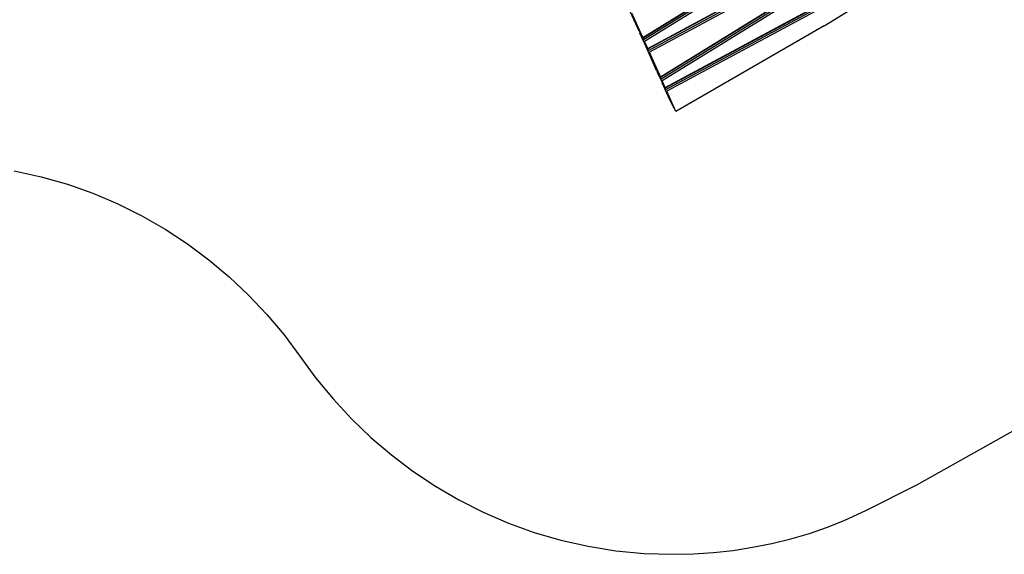
# Model space of a CAD drawing. Units: millimetres. Extents: x -3740 to 5904, y -3764 to 4090.
# Drawn here: x -1130 to 2132, y -3764 to -1993 of the extents above; entities that cross this region are included whole.
import ezdxf

# ---------------------------------------------------------------- set-up
doc = ezdxf.new("R2010")
doc.units = ezdxf.units.MM
doc.layers.get('0').update_dxf_attribs({"true_color": 0x5890e1})

# ---------------------------------------------------------------- blocks, each defined once
blk = doc.blocks.new('ИК 0151Т-9')
at = {"color": 250}
for points in [[(-1148.7, -2493.3), (-1059.6, -2513), (-972.6, -2538), (-887.9, -2568.1), (-805.6, -2603.1), (-725.9, -2642.7), (-649, -2686.9), (-575, -2735.5), (-504.1, -2788.2), (-436.4, -2844.8), (-372.2, -2905.3), (-311.6, -2969.5), (-254.7, -3037), (-201.8, -3107.9), (-149, -3180.4), (-92.2, -3249.5), (-31.4, -3315.2), (33.1, -3377.2), (101.1, -3435.2), (172.5, -3489.3), (247.1, -3539), (324.8, -3584.3), (405.3, -3625), (488.5, -3660.9), (574.2, -3691.8), (662.2, -3717.4), (752.5, -3737.7), (844.7, -3752.4), (938.7, -3761.4), (1034.3, -3764.4), (1101.4, -3763), (1167.7, -3758.6), (1233.1, -3751.4), (1297.7, -3741.3), (1361.4, -3728.6), (1424.1, -3713.2), (1485.7, -3695.2), (1546.1, -3674.7), (1603.6, -3651.5), (1673.2, -3619.5), (1841.5, -3534), (2241.6, -3310.4)], [(934.1, -2051.9), (1839.6, -1492.9)], [(934.6, -2053.3), (1840.8, -1493.9)], [(936.7, -2058.6), (1845.1, -1497.8)], [(1849.3, -1503.5), (939.9, -2065)], [(950.2, -2087.8), (1910.6, -1570.5)], [(950.7, -2089.2), (1911.8, -1571.5)], [(952.7, -2094.5), (1916.2, -1575.5)], [(1920.4, -1581.2), (956, -2100.8)], [(992.4, -2182.1), (1936.8, -1599.1)], [(992.9, -2183.5), (1938, -1600)], [(995, -2188.8), (1942.3, -1603.9)], [(1946.5, -1609.7), (998.2, -2195.1)], [(1008.1, -2217.2), (2009, -1678)], [(1008.6, -2218.6), (2010.3, -1679)], [(1010.7, -2223.8), (2014.7, -1683)], [(2018.9, -1688.8), (1013.9, -2230.1)], [(1534.7, -2013.4), (2034, -1705.2)], [(921.4, -2030.7), (882.4, -1943.7)], [(934.1, -2051.9), (898, -1971.4)], [(1534.7, -2013.4), (1043.8, -2296.8)], [(921.4, -2030.7), (933.8, -2052.1)], [(924.9, -2036.8), (924.3, -2037.2)], [(937.5, -2066.6), (924.3, -2037.2)], [(936.7, -2058.6), (924.3, -2037.2)], [(949.8, -2088), (937.5, -2066.6)], [(950.2, -2087.8), (939.9, -2065)], [(940.4, -2073.1), (941, -2072.7)], [(979.7, -2160.8), (940.4, -2073.1)], [(940.4, -2073.1), (952.7, -2094.5)], [(992.4, -2182.1), (956, -2100.8)], [(979.7, -2160.8), (992.1, -2182.3)], [(983.2, -2167), (982.6, -2167.3)], [(995.4, -2195.9), (982.6, -2167.3)], [(995, -2188.8), (982.6, -2167.3)], [(1007.8, -2217.4), (995.4, -2195.9)], [(1008.1, -2217.2), (998.2, -2195.1)], [(998.3, -2202.4), (998.9, -2202.1)], [(998.3, -2202.4), (1010.7, -2223.8)], [(1023.3, -2258.2), (998.3, -2202.4)], [(1043.8, -2296.8), (1013.9, -2230.1)], [(1037.4, -2285.7), (1023.3, -2258.2)], [(1043.8, -2296.8), (1037.4, -2285.7)]]:
    blk.add_lwpolyline(points, dxfattribs=at)

msp = doc.modelspace()

# ---------------------------------------------------------------- block references
msp.add_blockref('ИК 0151Т-9', (0, 0))

doc.saveas('drawing.dxf')
